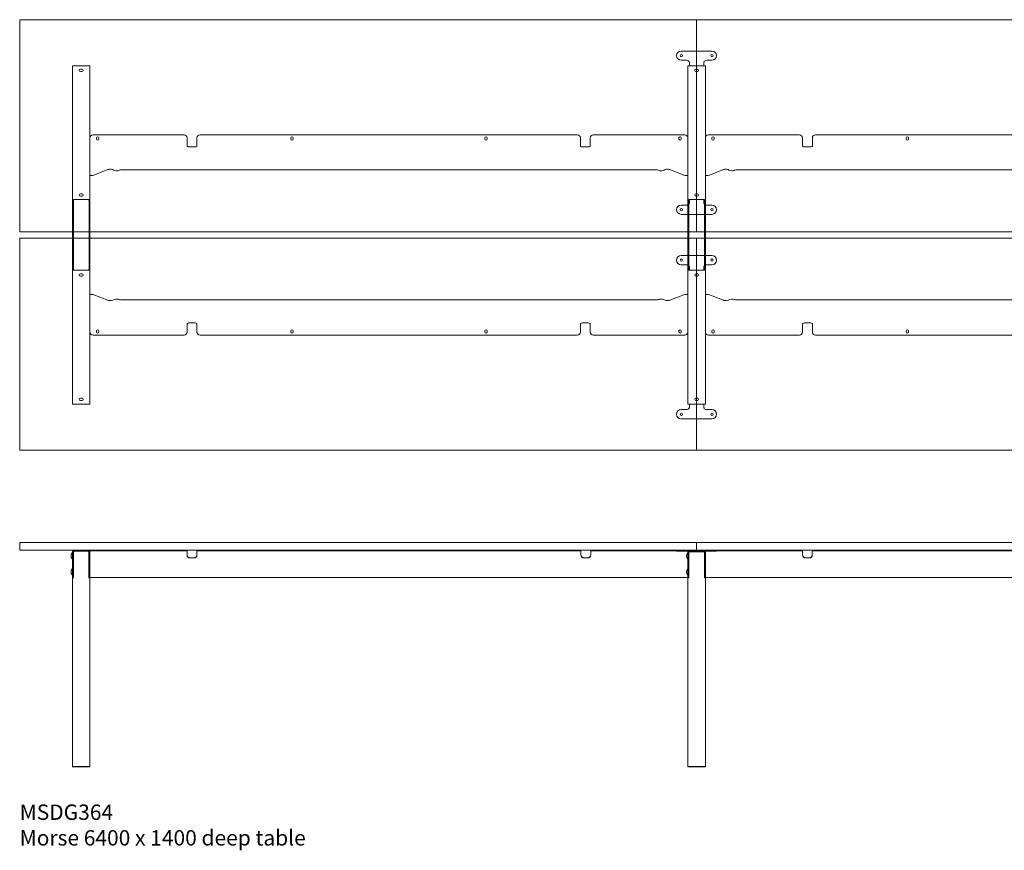
# Model space of a CAD drawing. Units: millimetres. Extents: x -6674 to 132619, y 908 to 76353.
# Drawn here: x 56319 to 59519, y 29034 to 31735 of the extents above; entities that cross this region are included whole.
import ezdxf

# ---------------------------------------------------------------- set-up
doc = ezdxf.new("R2010")
doc.units = ezdxf.units.MM
doc.layers.add('00', color=7, linetype='Continuous', lineweight=20)
doc.layers.add('Hidden', color=9, linetype='Continuous', lineweight=13)
doc.layers.add('Product Description', color=7, linetype='Continuous', lineweight=9, true_color=0xc4fdbb)
doc.styles.add('Product Description', font='arial.ttf', dxfattribs={"height": 50})

# ---------------------------------------------------------------- blocks, each defined once
blk = doc.blocks.new('MSDG364_TOP')
at = {"layer": '00'}
for p, q in [((-3028.5, -710), (-3028.5, -690)), ((-3025.5, -690), (-3025.5, -710)), ((-2974.5, -710), (-2974.5, -690)), ((-2971.5, -690), (-2971.5, -710)), ((-1028.5, -710), (-1028.5, -690)), ((-1025.5, -690), (-1025.5, -710)), ((-974.5, -710), (-974.5, -690)), ((-971.5, -690), (-971.5, -710))]:
    blk.add_line(p, q, dxfattribs=at)
for points in [[(-1002, 0), (-3198, 0, 0.414214), (-3200, -2), (-3200, -688, 0.414214), (-3198, -690), (-1002, -690, 0.414214), (-1000, -688), (-1000, -2, 0.414214)], [(998, 0), (-998, 0, 0.414214), (-1000, -2), (-1000, -688, 0.414214), (-998, -690), (998, -690, 0.414214), (1000, -688), (1000, -2, 0.414214)], [(-3198, -1400), (-1002, -1400, 0.414214), (-1000, -1398), (-1000, -712, 0.414214), (-1002, -710), (-3198, -710, 0.414214), (-3200, -712), (-3200, -1398, 0.414214)], [(-998, -1400), (998, -1400, 0.414214), (1000, -1398), (1000, -712, 0.414214), (998, -710), (-998, -710, 0.414214), (-1000, -712), (-1000, -1398, 0.414214)]]:
    blk.add_lwpolyline(points, format="xyb", close=True, dxfattribs=at)
at = {"layer": 'Hidden'}
for p, q in [((-1050, -102), (-950, -102)), ((-3022.5, -150), (-3028.5, -150)), ((-3028.5, -150), (-3028.5, -589)), ((-3022.5, -150), (-2977.5, -150)), ((-2971.5, -150), (-2977.5, -150)), ((-2971.5, -150), (-2971.5, -589)), ((-1033, -132), (-1050, -132)), ((-1022.5, -150), (-1028.5, -150)), ((-1028.5, -150), (-1028.5, -589)), ((-1023, -142), (-1023, -149)), ((-1023, -149), (-1023, -149.9)), ((-1023, -149.9), (-1023, -150)), ((-1022.5, -150), (-977.5, -150)), ((-971.5, -150), (-977.5, -150)), ((-977, -142), (-977, -149)), ((-977, -149), (-977, -149.9)), ((-977, -149.9), (-977, -150)), ((-971.5, -150), (-971.5, -589)), ((-950, -132), (-967, -132)), ((-3002.5, -161.2), (-2997.5, -161.2)), ((-2997.5, -168.8), (-3002.5, -168.8)), ((-1002.5, -161.2), (-997.5, -161.2)), ((-997.5, -168.8), (-1002.5, -168.8)), ((-2665.9, -374.3), (-2961.4, -374.3)), ((-2613.9, -374.3), (-1387.9, -374.3)), ((-1038.4, -374.3), (-1335.9, -374.3)), ((-665.9, -374.3), (-961.4, -374.3)), ((-613.9, -374.3), (612.1, -374.3)), ((-2971.5, -504.3), (-2971.5, -384.3)), ((-2950.3, -388.1), (-2950.3, -384.6)), ((-2942.8, -384.6), (-2942.8, -388.1)), ((-2655.9, -384.3), (-2655.9, -398)), ((-2655.9, -411.2), (-2655.9, -398)), ((-2633.9, -414), (-2645.9, -414)), ((-2623.9, -398), (-2623.9, -384.3)), ((-2623.9, -398), (-2623.9, -411.2)), ((-2319.2, -384.6), (-2319.2, -388.1)), ((-2311.7, -388.1), (-2311.7, -384.6)), ((-1688.2, -384.6), (-1688.2, -388.1)), ((-1680.7, -388.1), (-1680.7, -384.6)), ((-1377.9, -384.3), (-1377.9, -398)), ((-1377.9, -411.2), (-1377.9, -398)), ((-1355.9, -414), (-1367.9, -414)), ((-1345.9, -398), (-1345.9, -384.3)), ((-1345.9, -398), (-1345.9, -411.2)), ((-1057.3, -388.1), (-1057.3, -384.6)), ((-1049.8, -384.6), (-1049.8, -388.1)), ((-1028.5, -384.3), (-1028.5, -504.3)), ((-971.5, -504.3), (-971.5, -384.3)), ((-950.3, -388.1), (-950.3, -384.6)), ((-942.8, -384.6), (-942.8, -388.1)), ((-655.9, -384.3), (-655.9, -398)), ((-655.9, -411.2), (-655.9, -398)), ((-633.9, -414), (-645.9, -414)), ((-623.9, -398), (-623.9, -384.3)), ((-623.9, -398), (-623.9, -411.2)), ((-319.2, -384.6), (-319.2, -388.1)), ((-311.7, -388.1), (-311.7, -384.6)), ((-2971.5, -504.3), (-2971.5, -506.7)), ((-2971.5, -506.7), (-2966.7, -506.7)), ((-2913.1, -487.7), (-2958.5, -505.5)), ((-2867.7, -488.5), (-1132.1, -488.5)), ((-1041.5, -505.5), (-1086.9, -487.7)), ((-1033.3, -506.7), (-1028.5, -506.7)), ((-1028.5, -504.3), (-1028.5, -506.7)), ((-971.5, -504.3), (-971.5, -506.7)), ((-971.5, -506.7), (-966.7, -506.7)), ((-913.1, -487.7), (-958.5, -505.5)), ((-867.7, -488.5), (867.9, -488.5)), ((-3002.5, -566.2), (-2997.5, -566.2)), ((-2997.5, -573.8), (-3002.5, -573.8)), ((-1002.5, -566.2), (-997.5, -566.2)), ((-997.5, -573.8), (-1002.5, -573.8)), ((-3026.8, -589), (-3028.5, -589)), ((-3028.5, -602.1), (-3028.5, -589)), ((-3028.5, -690), (-3028.5, -602.1)), ((-3025.5, -589), (-3026.8, -589)), ((-3025.5, -589), (-3025.5, -602.1)), ((-3025.5, -602.1), (-3025.5, -690)), ((-3022.5, -585), (-2977.5, -585)), ((-2973.2, -589), (-2974.5, -589)), ((-2974.5, -602.1), (-2974.5, -589)), ((-2974.5, -690), (-2974.5, -602.1)), ((-2971.5, -589), (-2973.2, -589)), ((-2971.5, -589), (-2971.5, -602.1)), ((-2971.5, -602.1), (-2971.5, -690)), ((-1033, -603), (-1050, -603)), ((-1026.8, -589), (-1028.5, -589)), ((-1028.5, -602.1), (-1028.5, -589)), ((-1028.5, -690), (-1028.5, -602.1)), ((-1025.5, -589), (-1026.8, -589)), ((-1025.5, -589), (-1025.5, -602.1)), ((-1025.5, -602.1), (-1025.5, -690)), ((-1023, -585.1), (-1023, -585)), ((-1023, -586), (-1023, -585.1)), ((-1023, -593), (-1023, -586)), ((-1022.5, -585), (-977.5, -585)), ((-977, -585.1), (-977, -585)), ((-977, -586), (-977, -585.1)), ((-977, -593), (-977, -586)), ((-973.2, -589), (-974.5, -589)), ((-974.5, -602.1), (-974.5, -589)), ((-974.5, -690), (-974.5, -602.1)), ((-971.5, -589), (-973.2, -589)), ((-971.5, -589), (-971.5, -602.1)), ((-971.5, -602.1), (-971.5, -690)), ((-950, -603), (-967, -603)), ((-1050, -633), (-950, -633)), ((-3028.5, -797.9), (-3028.5, -710)), ((-3025.5, -710), (-3025.5, -797.9)), ((-2974.5, -797.9), (-2974.5, -710)), ((-2971.5, -710), (-2971.5, -797.9)), ((-1028.5, -797.9), (-1028.5, -710)), ((-1025.5, -710), (-1025.5, -797.9)), ((-974.5, -797.9), (-974.5, -710)), ((-971.5, -710), (-971.5, -797.9)), ((-1050, -767), (-950, -767)), ((-3028.5, -811), (-3028.5, -797.9)), ((-3025.5, -797.9), (-3025.5, -811)), ((-2974.5, -811), (-2974.5, -797.9)), ((-2971.5, -797.9), (-2971.5, -811)), ((-1033, -797), (-1050, -797)), ((-1028.5, -811), (-1028.5, -797.9)), ((-1025.5, -797.9), (-1025.5, -811)), ((-974.5, -811), (-974.5, -797.9)), ((-971.5, -797.9), (-971.5, -811)), ((-950, -797), (-967, -797)), ((-3028.5, -811), (-3026.8, -811)), ((-3028.5, -811), (-3028.5, -1250)), ((-3026.8, -811), (-3025.5, -811)), ((-2977.5, -815), (-3022.5, -815)), ((-3002.5, -826.2), (-2997.5, -826.2)), ((-2974.5, -811), (-2973.2, -811)), ((-2973.2, -811), (-2971.5, -811)), ((-2971.5, -811), (-2971.5, -1250)), ((-1028.5, -811), (-1026.8, -811)), ((-1028.5, -811), (-1028.5, -1250)), ((-1026.8, -811), (-1025.5, -811)), ((-1023, -807), (-1023, -814)), ((-1023, -814), (-1023, -814.9)), ((-1023, -814.9), (-1023, -815)), ((-977.5, -815), (-1022.5, -815)), ((-1002.5, -826.2), (-997.5, -826.2)), ((-977, -807), (-977, -814)), ((-977, -814), (-977, -814.9)), ((-977, -814.9), (-977, -815)), ((-974.5, -811), (-973.2, -811)), ((-973.2, -811), (-971.5, -811)), ((-971.5, -811), (-971.5, -1250)), ((-2997.5, -833.8), (-3002.5, -833.8)), ((-997.5, -833.8), (-1002.5, -833.8)), ((-2966.7, -893.3), (-2971.5, -893.3)), ((-2971.5, -895.7), (-2971.5, -893.3)), ((-2971.5, -1015.7), (-2971.5, -895.7)), ((-2958.5, -894.5), (-2913.1, -912.3)), ((-1086.9, -912.3), (-1041.5, -894.5)), ((-1028.5, -893.3), (-1033.3, -893.3)), ((-1028.5, -895.7), (-1028.5, -893.3)), ((-1028.5, -895.7), (-1028.5, -1015.7)), ((-966.7, -893.3), (-971.5, -893.3)), ((-971.5, -895.7), (-971.5, -893.3)), ((-971.5, -1015.7), (-971.5, -895.7)), ((-958.5, -894.5), (-913.1, -912.3)), ((-2867.7, -911.5), (-1132.1, -911.5)), ((-867.7, -911.5), (867.9, -911.5)), ((-2655.9, -988.8), (-2655.9, -1002)), ((-2633.9, -986), (-2645.9, -986)), ((-2623.9, -1002), (-2623.9, -988.8)), ((-1377.9, -988.8), (-1377.9, -1002)), ((-1355.9, -986), (-1367.9, -986)), ((-1345.9, -1002), (-1345.9, -988.8)), ((-655.9, -988.8), (-655.9, -1002)), ((-633.9, -986), (-645.9, -986)), ((-623.9, -1002), (-623.9, -988.8)), ((-2950.3, -1015.5), (-2950.3, -1012)), ((-2942.8, -1012), (-2942.8, -1015.5)), ((-2655.9, -1015.7), (-2655.9, -1002)), ((-2623.9, -1002), (-2623.9, -1015.7)), ((-2319.2, -1015.4), (-2319.2, -1011.9)), ((-2311.7, -1011.9), (-2311.7, -1015.4)), ((-1688.2, -1015.4), (-1688.2, -1011.9)), ((-1680.7, -1011.9), (-1680.7, -1015.4)), ((-1377.9, -1015.7), (-1377.9, -1002)), ((-1345.9, -1002), (-1345.9, -1015.7)), ((-1057.3, -1015.5), (-1057.3, -1012)), ((-1049.8, -1012), (-1049.8, -1015.5)), ((-950.3, -1015.5), (-950.3, -1012)), ((-942.8, -1012), (-942.8, -1015.5)), ((-655.9, -1015.7), (-655.9, -1002)), ((-623.9, -1002), (-623.9, -1015.7)), ((-319.2, -1015.4), (-319.2, -1011.9)), ((-311.7, -1011.9), (-311.7, -1015.4)), ((-2665.9, -1025.7), (-2961.4, -1025.7)), ((-2613.9, -1025.7), (-1387.9, -1025.7)), ((-1038.4, -1025.7), (-1335.9, -1025.7)), ((-665.9, -1025.7), (-961.4, -1025.7)), ((-613.9, -1025.7), (612.1, -1025.7)), ((-3002.5, -1231.2), (-2997.5, -1231.2)), ((-2997.5, -1238.8), (-3002.5, -1238.8)), ((-1002.5, -1231.2), (-997.5, -1231.2)), ((-997.5, -1238.8), (-1002.5, -1238.8)), ((-3022.5, -1250), (-3028.5, -1250)), ((-3022.5, -1250), (-2977.5, -1250)), ((-2971.5, -1250), (-2977.5, -1250)), ((-1033, -1268), (-1050, -1268)), ((-1022.5, -1250), (-1028.5, -1250)), ((-1023, -1250.1), (-1023, -1250)), ((-1023, -1251), (-1023, -1250.1)), ((-1023, -1258), (-1023, -1251)), ((-1022.5, -1250), (-977.5, -1250)), ((-971.5, -1250), (-977.5, -1250)), ((-977, -1250.1), (-977, -1250)), ((-977, -1251), (-977, -1250.1)), ((-977, -1258), (-977, -1251)), ((-950, -1268), (-967, -1268)), ((-1050, -1298), (-950, -1298))]:
    blk.add_line(p, q, dxfattribs=at)
for centre in [(-1050, -117), (-950, -117), (-1050, -618), (-950, -618), (-1050, -782), (-950, -782), (-1050, -1283), (-950, -1283)]:
    blk.add_circle(centre, 3.75, dxfattribs=at)
for centre, radius, start, end in [((-1050, -117), 15, 90, 270), ((-950, -117), 15, 270, 90), ((-1033, -142), 10, 29.4228, 90), ((-1033, -142), 10, 0, 19.953), ((-967, -142), 10, 160.047, 180), ((-967, -142), 10, 90, 150.5772), ((-3002.5, -165), 3.75, 90, 270), ((-2997.5, -165), 3.75, 270, 90), ((-1002.5, -165), 3.75, 90, 270), ((-997.5, -165), 3.75, 270, 90), ((-2961.5, -384.3), 10, 90, 180), ((-2946.5, -384.6), 3.75, 0.0076, 180.0076), ((-2665.9, -384.3), 10, 0, 90), ((-2613.9, -384.3), 10, 90, 180), ((-2315.4, -384.6), 3.75, 0, 180), ((-1684.4, -384.6), 3.75, 0, 180), ((-1387.9, -384.3), 10, 0, 90), ((-1335.9, -384.3), 10, 90, 180), ((-1053.5, -384.6), 3.75, 359.9924, 179.9924), ((-1038.5, -384.3), 10, 0, 90), ((-961.5, -384.3), 10, 90, 180), ((-946.5, -384.6), 3.75, 0.0076, 180.0076), ((-665.9, -384.3), 10, 0, 90), ((-613.9, -384.3), 10, 90, 180), ((-315.4, -384.6), 3.75, 0, 180), ((-2946.5, -388.1), 3.75, 180.0076, 0.0076), ((-2315.4, -388.1), 3.75, 180, 0), ((-1684.4, -388.1), 3.75, 180, 0), ((-1053.5, -388.1), 3.75, 179.9924, 359.9924), ((-946.5, -388.1), 3.75, 180.0076, 0.0076), ((-315.4, -388.1), 3.75, 180, 0), ((-3002.5, -570), 3.75, 90, 270), ((-2997.5, -570), 3.75, 270, 90), ((-1002.5, -570), 3.75, 90, 270), ((-997.5, -570), 3.75, 270, 90), ((-1050, -618), 15, 90, 270), ((-1033, -593), 10, 270, 330.5772), ((-1033, -593), 10, 340.047, 0), ((-967, -593), 10, 180, 199.953), ((-967, -593), 10, 209.4228, 270), ((-950, -618), 15, 270, 90), ((-1050, -782), 15, 90, 270), ((-950, -782), 15, 270, 90), ((-1033, -807), 10, 29.4228, 90), ((-967, -807), 10, 90, 150.5772), ((-3002.5, -830), 3.75, 90, 270), ((-2997.5, -830), 3.75, 270, 90), ((-1033, -807), 10, 0, 19.953), ((-1002.5, -830), 3.75, 90, 270), ((-997.5, -830), 3.75, 270, 90), ((-967, -807), 10, 160.047, 180), ((-2961.5, -1015.7), 10, 180, 270), ((-2946.5, -1015.5), 3.75, 179.9924, 359.9924), ((-2946.5, -1012), 3.75, 359.9924, 179.9924), ((-2665.9, -1015.7), 10, 270, 0), ((-2613.9, -1015.7), 10, 180, 270), ((-2315.4, -1011.9), 3.75, 0, 180), ((-2315.4, -1015.4), 3.75, 180, 0), ((-1684.4, -1011.9), 3.75, 0, 180), ((-1684.4, -1015.4), 3.75, 180, 0), ((-1387.9, -1015.7), 10, 270, 0), ((-1335.9, -1015.7), 10, 180, 270), ((-1053.5, -1012), 3.75, 0.0076, 180.0076), ((-1053.5, -1015.5), 3.75, 180.0076, 0.0076), ((-1038.5, -1015.7), 10, 270, 0), ((-961.5, -1015.7), 10, 180, 270), ((-946.5, -1015.5), 3.75, 179.9924, 359.9924), ((-946.5, -1012), 3.75, 359.9924, 179.9924), ((-665.9, -1015.7), 10, 270, 0), ((-613.9, -1015.7), 10, 180, 270), ((-315.4, -1011.9), 3.75, 0, 180), ((-315.4, -1015.4), 3.75, 180, 0), ((-3002.5, -1235), 3.75, 90, 270), ((-2997.5, -1235), 3.75, 270, 90), ((-1002.5, -1235), 3.75, 90, 270), ((-997.5, -1235), 3.75, 270, 90), ((-1050, -1283), 15, 90, 270), ((-1033, -1258), 10, 270, 330.5772), ((-1033, -1258), 10, 340.047, 0), ((-967, -1258), 10, 180, 199.953), ((-967, -1258), 10, 209.4228, 270), ((-950, -1283), 15, 270, 90)]:
    blk.add_arc(centre, radius, start, end, dxfattribs=at)
at = {"layer": 'Hidden', "extrusion": (0, 0, -1)}
for centre, major_axis, start_param, end_param in [((-2645.9, -411.2), (-10, 0), 4.712389, 6.283185), ((-2633.9, -411.2), (10, 0), 0, 1.570796), ((-1367.9, -411.2), (-10, 0), 4.712389, 6.283185), ((-1355.9, -411.2), (10, 0), 0, 1.570796), ((-645.9, -411.2), (-10, 0), 4.712389, 6.283185), ((-633.9, -411.2), (10, 0), 0, 1.570796)]:
    blk.add_ellipse(centre, major_axis=major_axis, ratio=0.275637, start_param=start_param, end_param=end_param, dxfattribs=at)
at = {"layer": 'Hidden'}
for centre, major_axis, start_param, end_param in [((-2966.7, -504), (10, 0), 4.712389, 5.67232), ((-2904.9, -489.2), (10, 0), 0.137218, 2.530727), ((-2885.1, -488.5), (-10, 0), 0.137218, 2.617994), ((-2867.8, -491.2), (-10, 0), 4.712389, 5.759587), ((-1132.2, -491.2), (-10, 0), 3.665191, 4.712389), ((-1114.9, -488.5), (10, 0), 3.665191, 6.145967), ((-1095.1, -489.2), (-10, 0), 3.752458, 6.145967), ((-1033.3, -504), (10, 0), 3.752458, 4.712389), ((-966.7, -504), (10, 0), 4.712389, 5.67232), ((-904.9, -489.2), (10, 0), 0.137218, 2.530727), ((-885.1, -488.5), (-10, 0), 0.137218, 2.617994), ((-867.8, -491.2), (-10, 0), 4.712389, 5.759587), ((-2966.7, -896), (-10, 0), 3.752458, 4.712389), ((-1033.3, -896), (-10, 0), 4.712389, 5.67232), ((-966.7, -896), (-10, 0), 3.752458, 4.712389), ((-2904.9, -910.8), (10, 0), 3.752458, 6.145967), ((-2885.1, -911.5), (-10, 0), 3.665191, 6.145967), ((-2867.8, -908.8), (10, 0), 3.665191, 4.712389), ((-1132.2, -908.8), (10, 0), 4.712389, 5.759587), ((-1114.9, -911.5), (10, 0), 0.137218, 2.617994), ((-1095.1, -910.8), (-10, 0), 0.137218, 2.530727), ((-904.9, -910.8), (10, 0), 3.752458, 6.145967), ((-885.1, -911.5), (-10, 0), 3.665191, 6.145967), ((-867.8, -908.8), (10, 0), 3.665191, 4.712389), ((-2645.9, -988.8), (-10, 0), 4.712389, 6.283185), ((-2633.9, -988.8), (10, 0), 0, 1.570796), ((-1367.9, -988.8), (-10, 0), 4.712389, 6.283185), ((-1355.9, -988.8), (10, 0), 0, 1.570796), ((-645.9, -988.8), (-10, 0), 4.712389, 6.283185), ((-633.9, -988.8), (10, 0), 0, 1.570796)]:
    blk.add_ellipse(centre, major_axis=major_axis, ratio=0.275637, start_param=start_param, end_param=end_param, dxfattribs=at)
for points in [[(-1023.6, -138.6), (-1023.8, -138.1), (-1024, -137.6), (-1024.3, -137.1)], [(-975.7, -137.1), (-976, -137.6), (-976.2, -138.1), (-976.4, -138.6)], [(-3028.5, -589), (-3028.5, -588.3), (-3028.3, -587.7), (-3027.9, -587)], [(-3025.2, -587), (-3025.4, -587.7), (-3025.5, -588.3), (-3025.5, -589)], [(-2974.5, -589), (-2974.5, -588.3), (-2974.6, -587.7), (-2974.8, -587)], [(-2972.1, -587), (-2971.7, -587.7), (-2971.5, -588.3), (-2971.5, -589)], [(-1028.5, -589), (-1028.5, -588.3), (-1028.3, -587.7), (-1027.9, -587)], [(-1025.2, -587), (-1025.4, -587.7), (-1025.5, -588.3), (-1025.5, -589)], [(-1023.6, -596.4), (-1023.8, -596.9), (-1024, -597.4), (-1024.3, -597.9)], [(-975.7, -597.9), (-976, -597.4), (-976.2, -596.9), (-976.4, -596.4)], [(-974.5, -589), (-974.5, -588.3), (-974.6, -587.7), (-974.8, -587)], [(-972.1, -587), (-971.7, -587.7), (-971.5, -588.3), (-971.5, -589)], [(-3027.9, -813), (-3028.3, -812.3), (-3028.5, -811.7), (-3028.5, -811)], [(-3025.5, -811), (-3025.5, -811.7), (-3025.4, -812.3), (-3025.2, -813)], [(-2974.8, -813), (-2974.6, -812.3), (-2974.5, -811.7), (-2974.5, -811)], [(-2971.5, -811), (-2971.5, -811.7), (-2971.7, -812.3), (-2972.1, -813)], [(-1027.9, -813), (-1028.3, -812.3), (-1028.5, -811.7), (-1028.5, -811)], [(-1025.5, -811), (-1025.5, -811.7), (-1025.4, -812.3), (-1025.2, -813)], [(-1023.6, -803.6), (-1023.8, -803.1), (-1024, -802.6), (-1024.3, -802.1)], [(-975.7, -802.1), (-976, -802.6), (-976.2, -803.1), (-976.4, -803.6)], [(-974.8, -813), (-974.6, -812.3), (-974.5, -811.7), (-974.5, -811)], [(-971.5, -811), (-971.5, -811.7), (-971.7, -812.3), (-972.1, -813)], [(-1023.6, -1261.4), (-1023.8, -1261.9), (-1024, -1262.4), (-1024.3, -1262.9)], [(-975.7, -1262.9), (-976, -1262.4), (-976.2, -1261.9), (-976.4, -1261.4)]]:
    blk.add_open_spline(points, degree=3, dxfattribs=at)
for points, knots in [([(-3027.9, -587), (-3027.4, -586.3), (-3026.6, -585.7), (-3025.4, -585.4), (-3024.6, -585.1), (-3023.5, -585), (-3022.5, -585)], [-0.7853982, -0.7853982, -0.7853982, -0.7853982, -0.33128, -0.33128, -0.33128, 0, 0, 0, 0]), ([(-3022.5, -585), (-3023.3, -585), (-3024.2, -585.3), (-3024.7, -586), (-3024.9, -586.2), (-3025.1, -586.6), (-3025.2, -587)], [0, 0, 0, 0, 0.5386304, 0.5386304, 0.5386304, 0.7853982, 0.7853982, 0.7853982, 0.7853982]), ([(-2974.8, -587), (-2975.1, -586.1), (-2975.6, -585.5), (-2976.4, -585.2), (-2976.7, -585.1), (-2977.1, -585), (-2977.5, -585)], [0, 0, 0, 0, 0.5386304, 0.5386304, 0.5386304, 0.7853982, 0.7853982, 0.7853982, 0.7853982]), ([(-2977.5, -585), (-2976.1, -585), (-2974.7, -585.2), (-2973.7, -585.7), (-2973, -586), (-2972.5, -586.5), (-2972.1, -587)], [-0.7853982, -0.7853982, -0.7853982, -0.7853982, -0.33128, -0.33128, -0.33128, 0, 0, 0, 0]), ([(-1027.9, -587), (-1027.4, -586.3), (-1026.6, -585.7), (-1025.4, -585.4), (-1024.6, -585.1), (-1023.5, -585), (-1022.5, -585)], [-0.7853982, -0.7853982, -0.7853982, -0.7853982, -0.33128, -0.33128, -0.33128, 0, 0, 0, 0]), ([(-1022.5, -585), (-1023.3, -585), (-1024.2, -585.3), (-1024.7, -586), (-1024.9, -586.2), (-1025.1, -586.6), (-1025.2, -587)], [0, 0, 0, 0, 0.5386304, 0.5386304, 0.5386304, 0.7853982, 0.7853982, 0.7853982, 0.7853982]), ([(-974.8, -587), (-975.1, -586.1), (-975.6, -585.5), (-976.4, -585.2), (-976.7, -585.1), (-977.1, -585), (-977.5, -585)], [0, 0, 0, 0, 0.5386304, 0.5386304, 0.5386304, 0.7853982, 0.7853982, 0.7853982, 0.7853982]), ([(-977.5, -585), (-976.1, -585), (-974.7, -585.2), (-973.7, -585.7), (-973, -586), (-972.5, -586.5), (-972.1, -587)], [-0.7853982, -0.7853982, -0.7853982, -0.7853982, -0.33128, -0.33128, -0.33128, 0, 0, 0, 0]), ([(-3022.5, -815), (-3023.9, -815), (-3025.3, -814.8), (-3026.3, -814.3), (-3027, -814), (-3027.5, -813.5), (-3027.9, -813)], [-0.7853982, -0.7853982, -0.7853982, -0.7853982, -0.33128, -0.33128, -0.33128, 0, 0, 0, 0]), ([(-3025.2, -813), (-3024.9, -813.9), (-3024.4, -814.5), (-3023.6, -814.8), (-3023.3, -814.9), (-3022.9, -815), (-3022.5, -815)], [0, 0, 0, 0, 0.5386304, 0.5386304, 0.5386304, 0.7853982, 0.7853982, 0.7853982, 0.7853982]), ([(-2972.1, -813), (-2972.6, -813.7), (-2973.4, -814.3), (-2974.6, -814.6), (-2975.4, -814.9), (-2976.5, -815), (-2977.5, -815)], [-0.7853982, -0.7853982, -0.7853982, -0.7853982, -0.33128, -0.33128, -0.33128, 0, 0, 0, 0]), ([(-2977.5, -815), (-2976.7, -815), (-2975.8, -814.7), (-2975.3, -814), (-2975.1, -813.8), (-2974.9, -813.4), (-2974.8, -813)], [0, 0, 0, 0, 0.5386304, 0.5386304, 0.5386304, 0.7853982, 0.7853982, 0.7853982, 0.7853982]), ([(-1022.5, -815), (-1023.9, -815), (-1025.3, -814.8), (-1026.3, -814.3), (-1027, -814), (-1027.5, -813.5), (-1027.9, -813)], [-0.7853982, -0.7853982, -0.7853982, -0.7853982, -0.33128, -0.33128, -0.33128, 0, 0, 0, 0]), ([(-1025.2, -813), (-1024.9, -813.9), (-1024.4, -814.5), (-1023.6, -814.8), (-1023.3, -814.9), (-1022.9, -815), (-1022.5, -815)], [0, 0, 0, 0, 0.5386304, 0.5386304, 0.5386304, 0.7853982, 0.7853982, 0.7853982, 0.7853982]), ([(-972.1, -813), (-972.6, -813.7), (-973.4, -814.3), (-974.6, -814.6), (-975.4, -814.9), (-976.5, -815), (-977.5, -815)], [-0.7853982, -0.7853982, -0.7853982, -0.7853982, -0.33128, -0.33128, -0.33128, 0, 0, 0, 0]), ([(-977.5, -815), (-976.7, -815), (-975.8, -814.7), (-975.3, -814), (-975.1, -813.8), (-974.9, -813.4), (-974.8, -813)], [0, 0, 0, 0, 0.5386304, 0.5386304, 0.5386304, 0.7853982, 0.7853982, 0.7853982, 0.7853982])]:
    blk.add_open_spline(points, degree=3, knots=knots, dxfattribs=at)
blk = doc.blocks.new('MSDG364_FRONT')
at = {"layer": '00'}
for p, q in [((-3028.5, -31), (-3028.5, -44.5)), ((-3025.5, -44.5), (-3025.5, -31)), ((-3025.3, -31), (-3025.3, -115.5)), ((-3022.2, -28), (-3025.3, -31)), ((-2977.5, -25), (-3022.5, -25)), ((-3022.5, -28), (-2977.5, -28)), ((-3022.2, -28), (-2977.8, -28)), ((-2974.8, -31), (-2977.8, -28)), ((-2974.8, -31), (-2974.8, -115.5)), ((-2974.5, -31), (-2974.5, -44.5)), ((-2971.5, -25), (-2961.5, -25)), ((-2971.5, -25), (-2971.5, -27.5)), ((-2961.5, -27.5), (-2971.5, -27.5)), ((-2971.5, -27.5), (-2971.5, -36.6)), ((-2971.5, -44.5), (-2971.5, -31)), ((-2961.5, -25), (-2666, -25)), ((-2961.5, -27.5), (-2666, -27.5)), ((-2666, -25), (-2656, -25)), ((-2656, -27.5), (-2666, -27.5)), ((-2656, -27.5), (-2656, -25)), ((-2656, -36.6), (-2656, -27.5)), ((-2624, -25), (-2614, -25)), ((-2624, -25), (-2624, -27.5)), ((-2614, -27.5), (-2624, -27.5)), ((-2624, -27.5), (-2624, -36.6)), ((-2614, -25), (-1386, -25)), ((-2614, -27.5), (-1386, -27.5)), ((-1386, -25), (-1376, -25)), ((-1376, -27.5), (-1386, -27.5)), ((-1376, -27.5), (-1376, -25)), ((-1376, -36.6), (-1376, -27.5)), ((-1344, -25), (-1334, -25)), ((-1344, -25), (-1344, -27.5)), ((-1334, -27.5), (-1344, -27.5)), ((-1344, -27.5), (-1344, -36.6)), ((-1334, -25), (-1038.5, -25)), ((-1334, -27.5), (-1038.5, -27.5)), ((-1065, -25), (-1050, -25)), ((-1065, -28), (-1065, -25)), ((-1065, -28), (-1050, -28)), ((-1033, -25), (-1050, -25)), ((-1033, -28), (-1050, -28)), ((-1038.5, -25), (-1028.5, -25)), ((-1028.5, -27.5), (-1038.5, -27.5)), ((-1024.3, -25), (-1033, -25)), ((-1033, -28), (-1024.3, -28)), ((-1028.5, -27.5), (-1028.5, -25)), ((-1028.5, -27.5), (-1028.5, -114.5)), ((-1028.5, -31), (-1028.5, -44.5)), ((-1025.5, -44.5), (-1025.5, -31)), ((-1022.2, -28), (-1025.2, -31)), ((-1025.2, -31), (-1025.2, -115.5)), ((-975.7, -25), (-1024.3, -25)), ((-1023, -26.1), (-1023, -27.3)), ((-1023, -27.3), (-1023, -30.3)), ((-1023, -31), (-1023, -30.3)), ((-1023, -31), (-1023, -31)), ((-977, -31), (-1023, -31)), ((-977.5, -25), (-1022.5, -25)), ((-1022.5, -28), (-977.5, -28)), ((-1022.2, -28), (-977.8, -28)), ((-974.8, -31), (-977.8, -28)), ((-977, -26.1), (-977, -27.3)), ((-977, -30.3), (-977, -27.3)), ((-977, -30.3), (-977, -31)), ((-977, -31), (-977, -31)), ((-967, -25), (-975.7, -25)), ((-975.7, -28), (-967, -28)), ((-974.8, -31), (-974.8, -115.5)), ((-974.5, -31), (-974.5, -44.5)), ((-971.5, -25), (-961.5, -25)), ((-971.5, -25), (-971.5, -27.5)), ((-961.5, -27.5), (-971.5, -27.5)), ((-971.5, -27.5), (-971.5, -36.6)), ((-971.5, -44.5), (-971.5, -31)), ((-950, -25), (-967, -25)), ((-950, -28), (-967, -28)), ((-961.5, -25), (-666, -25)), ((-961.5, -27.5), (-666, -27.5)), ((-950, -25), (-935, -25)), ((-950, -28), (-935, -28)), ((-935, -28), (-935, -25)), ((-666, -25), (-656, -25)), ((-656, -27.5), (-666, -27.5)), ((-656, -27.5), (-656, -25)), ((-656, -36.6), (-656, -27.5)), ((-624, -25), (-614, -25)), ((-624, -25), (-624, -27.5)), ((-614, -27.5), (-624, -27.5)), ((-624, -27.5), (-624, -36.6)), ((-614, -25), (614, -25)), ((-614, -27.5), (614, -27.5)), ((-3029, -34), (-3029.3, -34)), ((-3029, -54), (-3029.3, -54)), ((-3028.5, -53.5), (-3028.5, -34.5)), ((-3028.5, -108.4), (-3028.5, -44.5)), ((-3025.5, -44.5), (-3025.5, -108.4)), ((-2974.5, -108.4), (-2974.5, -44.5)), ((-2971.5, -36.6), (-2971.5, -103.6)), ((-2971.5, -44.5), (-2971.5, -108.4)), ((-2656, -40.8), (-2656, -36.6)), ((-2646, -49.7), (-2634, -49.7)), ((-2634, -50.4), (-2646, -50.4)), ((-2624, -36.6), (-2624, -40.8)), ((-1376, -40.8), (-1376, -36.6)), ((-1366, -49.7), (-1354, -49.7)), ((-1354, -50.4), (-1366, -50.4)), ((-1344, -36.6), (-1344, -40.8)), ((-1029, -34), (-1029.3, -34)), ((-1029, -54), (-1029.3, -54)), ((-1028.5, -53.5), (-1028.5, -34.5)), ((-1028.5, -108.4), (-1028.5, -44.5)), ((-1025.5, -44.5), (-1025.5, -108.4)), ((-974.5, -108.4), (-974.5, -44.5)), ((-971.5, -36.6), (-971.5, -103.6)), ((-971.5, -44.5), (-971.5, -108.4)), ((-656, -40.8), (-656, -36.6)), ((-646, -49.7), (-634, -49.7)), ((-634, -50.4), (-646, -50.4)), ((-624, -36.6), (-624, -40.8)), ((-3029, -86), (-3029.3, -86)), ((-3028.5, -105.5), (-3028.5, -86.5)), ((-1029, -86), (-1029.3, -86)), ((-1028.5, -105.5), (-1028.5, -86.5)), ((-3029, -106), (-3029.3, -106)), ((-3028.5, -115), (-3028.5, -108.4)), ((-3028.5, -115), (-3025.5, -115)), ((-3028.5, -729), (-3028.5, -115.5)), ((-3028.5, -115.5), (-3025.3, -115.5)), ((-3025.5, -108.4), (-3025.5, -115)), ((-2971.5, -115.5), (-2974.8, -115.5)), ((-2974.5, -115), (-2974.5, -108.4)), ((-2974.5, -115), (-2971.5, -115)), ((-2971.5, -114.5), (-2971.5, -103.6)), ((-2971.5, -108.4), (-2971.5, -115)), ((-1028.5, -114.5), (-2971.5, -114.5)), ((-2971.5, -729), (-2971.5, -115.5)), ((-1029, -106), (-1029.3, -106)), ((-1028.5, -115), (-1028.5, -108.4)), ((-1028.5, -115), (-1025.5, -115)), ((-1028.5, -729), (-1028.5, -115.5)), ((-1028.5, -115.5), (-1025.2, -115.5)), ((-1025.5, -108.4), (-1025.5, -115)), ((-971.5, -115.5), (-974.8, -115.5)), ((-974.5, -115), (-974.5, -108.4)), ((-974.5, -115), (-971.5, -115)), ((-971.5, -114.5), (-971.5, -103.6)), ((-971.5, -108.4), (-971.5, -115)), ((971.5, -114.5), (-971.5, -114.5)), ((-971.5, -729), (-971.5, -115.5)), ((-3027.5, -730), (-3000, -730)), ((-3000, -730), (-2972.5, -730)), ((-1027.5, -730), (-1000, -730)), ((-1000, -730), (-972.5, -730))]:
    blk.add_line(p, q, dxfattribs=at)
for points in [[(-3198, -25), (-1002, -25, 0.414214), (-1000, -23), (-1000, -2, 0.414214), (-1002, 0), (-3198, 0, 0.414214), (-3200, -2), (-3200, -23, 0.414214)], [(-998, -25), (998, -25, 0.414214), (1000, -23), (1000, -2, 0.414214), (998, 0), (-998, 0, 0.414214), (-1000, -2), (-1000, -23, 0.414214)]]:
    blk.add_lwpolyline(points, format="xyb", close=True, dxfattribs=at)
for centre, radius, start, end in [((-3022.5, -31), 6, 90, 180), ((-3022.5, -31), 3, 90, 180), ((-2977.5, -31), 6, 0, 90), ((-2977.5, -31), 3, 0, 90), ((-1022.5, -31), 6, 90, 180), ((-1022.5, -31), 3, 90, 180), ((-977.5, -31), 6, 0, 90), ((-977.5, -31), 3, 0, 90), ((-3017, -44), 16, 142.3024, 217.6976), ((-3029.3, -34.5), 0.5, 90, 142.3024), ((-3029.3, -53.5), 0.5, 217.6976, 270), ((-3029, -34.5), 0.5, 0, 90), ((-3029, -53.5), 0.5, 270, 0), ((-1017, -44), 16, 142.3024, 217.6976), ((-1029.3, -34.5), 0.5, 90, 142.3024), ((-1029.3, -53.5), 0.5, 217.6976, 270), ((-1029, -34.5), 0.5, 0, 90), ((-1029, -53.5), 0.5, 270, 0), ((-3017, -96), 16, 142.3024, 217.6976), ((-3029.3, -86.5), 0.5, 90, 142.3024), ((-3029, -86.5), 0.5, 0, 90), ((-1017, -96), 16, 142.3024, 217.6976), ((-1029.3, -86.5), 0.5, 90, 142.3024), ((-1029, -86.5), 0.5, 0, 90), ((-3029.3, -105.5), 0.5, 217.6976, 270), ((-3029, -105.5), 0.5, 270, 0), ((-1029.3, -105.5), 0.5, 217.6976, 270), ((-1029, -105.5), 0.5, 270, 0)]:
    blk.add_arc(centre, radius, start, end, dxfattribs=at)
for centre, major_axis, ratio, start_param, end_param in [((-1033, -29.2), (10, 0), 0.258199, 0, 0.429317), ((-1033, -26.1), (-10, 0), 0.258199, 3.141593, 3.489839), ((-967, -26.1), (-10, 0), 0.258199, 5.934939, 6.283185), ((-967, -29.2), (10, 0), 0.258199, 2.712276, 3.141593), ((-2646, -40.1), (-10, 0), 0.961262, 0, 1.570796), ((-2646, -40.8), (-10, 0), 0.961262, 0, 1.570796), ((-2634, -40.1), (10, 0), 0.961262, 4.712389, 6.283185), ((-2634, -40.8), (10, 0), 0.961262, 4.712389, 6.283185), ((-1366, -40.1), (-10, 0), 0.961262, 0, 1.570796), ((-1366, -40.8), (-10, 0), 0.961262, 0, 1.570796), ((-1354, -40.1), (10, 0), 0.961262, 4.712389, 6.283185), ((-1354, -40.8), (10, 0), 0.961262, 4.712389, 6.283185), ((-646, -40.1), (-10, 0), 0.961262, 0, 1.570796), ((-646, -40.8), (-10, 0), 0.961262, 0, 1.570796), ((-634, -40.1), (10, 0), 0.961262, 4.712389, 6.283185), ((-634, -40.8), (10, 0), 0.961262, 4.712389, 6.283185)]:
    blk.add_ellipse(centre, major_axis=major_axis, ratio=ratio, start_param=start_param, end_param=end_param, dxfattribs=at)
for points in [[(-1023.6, -25.2), (-1023.8, -25.1), (-1024, -25), (-1024.3, -25)], [(-975.7, -25), (-976, -25), (-976.2, -25.1), (-976.4, -25.2)], [(-976.1, -28.1), (-976, -28), (-975.8, -28), (-975.7, -28)], [(-3027.5, -730), (-3027.8, -729.7), (-3028.2, -729.3), (-3028.5, -729)], [(-2971.5, -729), (-2971.8, -729.3), (-2972.2, -729.7), (-2972.5, -730)], [(-1027.5, -730), (-1027.8, -729.7), (-1028.2, -729.3), (-1028.5, -729)], [(-971.5, -729), (-971.8, -729.3), (-972.2, -729.7), (-972.5, -730)]]:
    blk.add_open_spline(points, degree=3, dxfattribs=at)
for points, knots in [([(-3000, -729), (-3004.5, -729), (-3009, -729), (-3017, -729), (-3020.6, -729), (-3025.8, -729), (-3027.6, -729), (-3028.4, -729), (-3028.5, -729), (-3028.5, -729)], [-3.141593, -3.141593, -3.141593, -3.141593, -2.663566, -2.663566, -2.181962, -2.181962, -1.70118, -1.70118, -1.561112, -1.561112, -1.561112, -1.561112]), ([(-2971.5, -729), (-2971.5, -729), (-2972.5, -729), (-2976, -729), (-2978.4, -729), (-2984.4, -729), (-2988.1, -729), (-2994.6, -729), (-2997.3, -729), (-3000, -729)], [1.561112, 1.561112, 1.561112, 1.561112, 2.014055, 2.014055, 2.419467, 2.419467, 2.853214, 2.853214, 3.141593, 3.141593, 3.141593, 3.141593]), ([(-1000, -729), (-1004.5, -729), (-1009, -729), (-1017, -729), (-1020.6, -729), (-1025.8, -729), (-1027.6, -729), (-1028.4, -729), (-1028.5, -729), (-1028.5, -729)], [-3.141593, -3.141593, -3.141593, -3.141593, -2.663566, -2.663566, -2.181962, -2.181962, -1.70118, -1.70118, -1.561112, -1.561112, -1.561112, -1.561112]), ([(-971.5, -729), (-971.5, -729), (-972.5, -729), (-976, -729), (-978.4, -729), (-984.4, -729), (-988.1, -729), (-994.6, -729), (-997.3, -729), (-1000, -729)], [1.561112, 1.561112, 1.561112, 1.561112, 2.014055, 2.014055, 2.419467, 2.419467, 2.853214, 2.853214, 3.141593, 3.141593, 3.141593, 3.141593])]:
    blk.add_open_spline(points, degree=3, knots=knots, dxfattribs=at)

msp = doc.modelspace()

# ---------------------------------------------------------------- block references
at = {"layer": 'Hidden'}
for name, p in [('MSDG364_TOP', (59518.7, 31734.9)), ('MSDG364_FRONT', (59518.7, 30034.9))]:
    msp.add_blockref(name, p, dxfattribs=at)

# ---------------------------------------------------------------- texts
at = {"layer": 'Product Description', "insert": (56318.7, 29182.6), "char_height": 50, "attachment_point": 1, "style": 'Product Description'}
msp.add_mtext_dynamic_manual_height_columns('MSDG364\\PMorse 6400 x 1400 deep table ', width=1290.62, gutter_width=12.5, heights=[0], dxfattribs=at)

doc.saveas('drawing.dxf')
